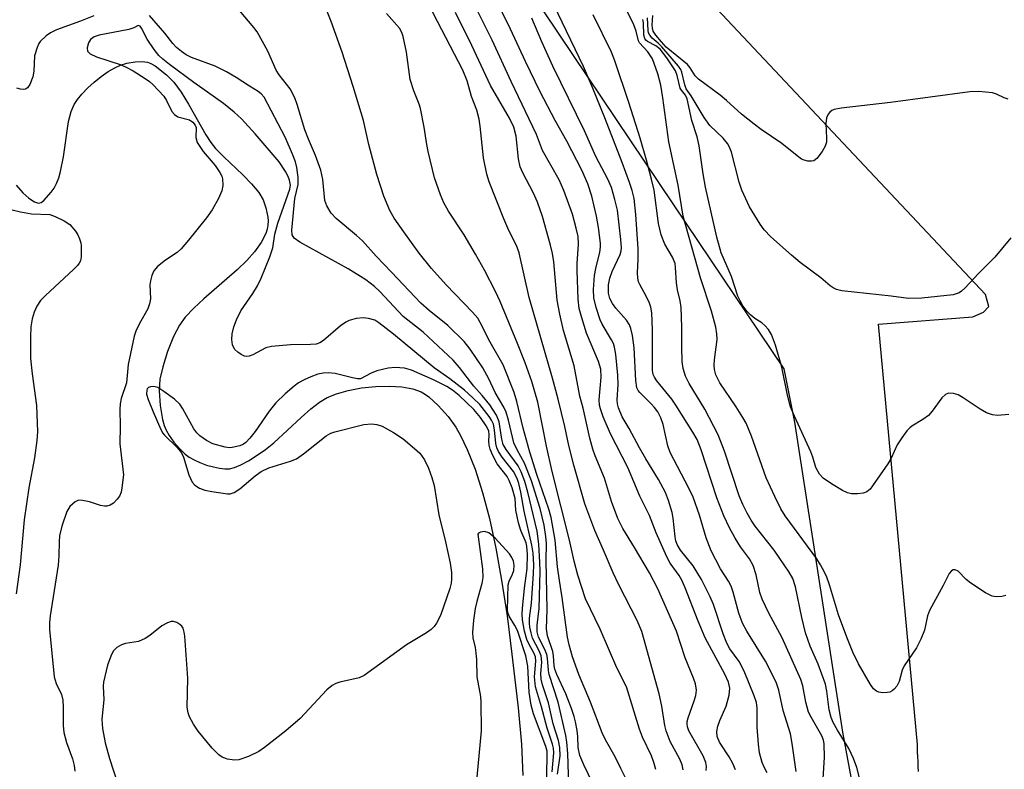
# Model space of a CAD drawing. Units: inches. Extents: x 1237769 to 1243769, y 549453 to 553454.
# Drawn here: x 1241119 to 1241319, y 550294 to 550446 of the extents above; entities that cross this region are included whole.
import ezdxf

# ---------------------------------------------------------------- set-up
doc = ezdxf.new("R2010")
doc.units = ezdxf.units.IN
doc.header["$MEASUREMENT"] = 0
for name, color, linetype in [('HYDRO-Single Line Stream', 4, 'Continuous'), ('NTRL-Trees', 3, 'Continuous'), ('TRANS-Parking Lot', 4, 'Continuous'), ('Undefined', 1, 'Continuous')]:
    doc.layers.add(name, color=color, linetype=linetype)

msp = doc.modelspace()

# ---------------------------------------------------------------- linework, layer by layer
at = {"layer": 'HYDRO-Single Line Stream'}
msp.add_lwpolyline([(1241118.79, 550412.64), (1241120.14, 550411.09), (1241121.35, 550410), (1241122.47, 550409.31), (1241123.28, 550409.02), (1241123.8, 550409.15), (1241124.36, 550409.55), (1241125.87, 550411.26), (1241126.45, 550412.08), (1241126.94, 550413.01), (1241127.38, 550414.13), (1241127.77, 550415.45), (1241128.35, 550418.43), (1241129.38, 550425.58), (1241129.89, 550427.56), (1241130.49, 550428.97), (1241131.17, 550430.01), (1241132.07, 550431.12), (1241133.25, 550432.35), (1241134.58, 550433.55), (1241135.98, 550434.67), (1241137.39, 550435.65), (1241138.75, 550436.45), (1241139.89, 550436.98), (1241141.18, 550437.35), (1241142.87, 550437.63), (1241144.3, 550437.7), (1241145.38, 550437.59), (1241146.06, 550437.33), (1241146.92, 550436.82), (1241149.23, 550434.99), (1241150.67, 550433.51), (1241152.18, 550431.47), (1241153.67, 550429.05), (1241157.19, 550422.87), (1241158.2, 550421.33), (1241159.14, 550420.09), (1241160.8, 550418.37), (1241164.64, 550414.76), (1241166.43, 550412.94), (1241167.9, 550411.18), (1241168.75, 550409.71), (1241169.29, 550408.06), (1241169.7, 550406.16), (1241169.77, 550405.42), (1241169.73, 550404.57), (1241169.57, 550403.72), (1241169.3, 550402.87), (1241168.4, 550401.07), (1241167.04, 550399.17), (1241165.45, 550397.4), (1241163.54, 550395.53), (1241156.76, 550389.65), (1241154.71, 550387.75), (1241152.98, 550385.92), (1241151.83, 550384.33), (1241150.63, 550381.98), (1241149.43, 550378.98), (1241148.45, 550375.89), (1241147.89, 550373.39), (1241147.75, 550371.03), (1241147.94, 550368.05), (1241148.43, 550365.23), (1241148.76, 550364.01), (1241149.12, 550363.06), (1241149.74, 550361.95), (1241150.71, 550360.61), (1241151.82, 550359.32), (1241152.96, 550358.19), (1241153.8, 550357.58), (1241154.82, 550357), (1241155.98, 550356.47), (1241157.33, 550355.98), (1241158.7, 550355.59), (1241159.91, 550355.34), (1241161.02, 550355.22), (1241161.97, 550355.24), (1241162.99, 550355.49), (1241164.25, 550356.03), (1241165.78, 550356.86), (1241167.8, 550358.1), (1241169.23, 550359.11), (1241170.92, 550360.5), (1241176.49, 550365.64), (1241178.43, 550367.34), (1241180.22, 550368.71), (1241181.74, 550369.63), (1241183.61, 550370.43), (1241185.97, 550371.1), (1241188.71, 550371.61), (1241191.58, 550371.91), (1241194.32, 550371.98), (1241196.89, 550371.81), (1241199.07, 550371.42), (1241200.78, 550370.81), (1241201.48, 550370.41), (1241202.33, 550369.79), (1241204.24, 550368.05), (1241206.25, 550365.81), (1241207.83, 550363.67), (1241208.75, 550361.99), (1241210.06, 550359.14), (1241211.68, 550355.13), (1241213.21, 550350.41), (1241214.6, 550345.12), (1241215.9, 550339.14), (1241217.06, 550332.67), (1241218.16, 550325.46), (1241219.15, 550317.7), (1241220.39, 550306.81), (1241221.09, 550299.48), (1241221.35, 550293.13)], dxfattribs=at)
at = {"layer": 'NTRL-Trees'}
msp.add_lwpolyline([(1241040, 550762.7), (1241078.2, 550657.33), (1241098.71, 550636.82), (1241127.01, 550606.4), (1241129.83, 550603.36), (1241161.7, 550569.1), (1241205.76, 550477.46), (1241208.08, 550473.99), (1241251.89, 550408.71), (1241274.2, 550375.46), (1241276.37, 550364.65), (1241286.1, 550301.9), (1241291.51, 550272.7)], dxfattribs=at)
at = {"layer": 'TRANS-Parking Lot'}
msp.add_polyline3d([(1241301.46, 550293.91, 0), (1241301.42, 550294.91, 0), (1241301.39, 550295.91, 0), (1241301.35, 550296.91, 0), (1241301.31, 550297.91, 0), (1241301.25, 550299.35, 0), (1241293.41, 550384.51, 0), (1241312.52, 550385.99, 0), (1241314.64, 550386.95, 0), (1241315.71, 550388.09, 0), (1241315.03, 550390.52, 0), (1241238.24, 550472.24, 0), (1241234.52, 550476.22, 0), (1241230.42, 550482.23, 0), (1241226.32, 550488.35, 0), (1241223.73, 550490.95, 0), (1241173, 550574.68, 0), (1241123.61, 550653.6, 0), (1241076.08, 550729.65, 0)], dxfattribs=at)
at = {"layer": 'Undefined'}
for points, elevation in [([(1241282.14, 550291.44), (1241282.43, 550296.72), (1241282.38, 550299.51), (1241282.23, 550300.26), (1241281.91, 550301.16), (1241279.73, 550304.9), (1241279.24, 550305.95), (1241278.7, 550307.94), (1241278.07, 550311.24), (1241277.64, 550312.55), (1241273.88, 550320.96), (1241271.2, 550325.97), (1241269.83, 550328.83), (1241269.36, 550330.15), (1241268.62, 550333.74), (1241268.03, 550335.63), (1241267.26, 550337), (1241265.47, 550339.44), (1241264.39, 550341.18), (1241263.21, 550343.25), (1241262.06, 550345.7), (1241260.65, 550349.33), (1241257.5, 550359.05), (1241256.68, 550361.12), (1241255.82, 550362.65), (1241252.38, 550368.11), (1241251.51, 550369.31), (1241248.48, 550373.02), (1241248, 550373.75), (1241247.79, 550374.29), (1241247.64, 550375.1), (1241247.59, 550376.23), (1241247.63, 550383.37), (1241247.51, 550386.8), (1241247.31, 550387.92), (1241247.04, 550388.73), (1241246.43, 550390.04), (1241245.03, 550392.56), (1241244.82, 550393.08), (1241244.65, 550393.85), (1241244.58, 550394.91), (1241244.74, 550397.7), (1241244.7, 550399.74), (1241244.26, 550406.71), (1241243.92, 550409.93), (1241243.52, 550411.6), (1241242.97, 550413.22), (1241241.49, 550417.24), (1241237.99, 550426.27), (1241235.49, 550432.47), (1241233.67, 550436.67), (1241224.22, 550456.44)], 432), ([(1241319.18, 550329.55), (1241318.36, 550329.36), (1241317.21, 550329.32), (1241316.37, 550329.44), (1241315.06, 550330.07), (1241312.08, 550332.05), (1241311.17, 550332.82), (1241309.52, 550334.5), (1241308.92, 550334.78), (1241308.52, 550334.74), (1241308.15, 550334.53), (1241307.71, 550333.98), (1241306.5, 550331.61), (1241303.7, 550326.49), (1241303.28, 550325.43), (1241302.67, 550322.56), (1241301.97, 550320.74), (1241301.06, 550318.98), (1241298.6, 550315.31), (1241298.21, 550314.41), (1241297.6, 550312.14), (1241297.08, 550311.18), (1241296.57, 550310.57), (1241296.18, 550310.24), (1241295.71, 550310.01), (1241295.16, 550309.89), (1241294.29, 550309.86), (1241293.45, 550309.97), (1241292.96, 550310.18), (1241292.36, 550310.68), (1241291.76, 550311.55), (1241289.34, 550315.72), (1241288.21, 550318.1), (1241286.97, 550321.12), (1241285.3, 550325.61), (1241283.47, 550331.69), (1241282.89, 550333.28), (1241282.43, 550334.3), (1241281.65, 550335.78), (1241280.9, 550336.99), (1241274.51, 550345.66), (1241273.64, 550347.08), (1241272.36, 550349.6), (1241270.67, 550353.4), (1241267.66, 550361.8), (1241266.56, 550364.45), (1241265.92, 550365.63), (1241264.59, 550367.77), (1241261.27, 550372.64), (1241260.44, 550374.28), (1241260.17, 550375.36), (1241260.09, 550376.19), (1241260.15, 550377.27), (1241260.7, 550381.42), (1241260.67, 550382.53), (1241260.44, 550383.89), (1241259.56, 550387.17), (1241257.36, 550393.91), (1241253.84, 550406.38), (1241252.84, 550412.66), (1241250.95, 550421.42), (1241249.73, 550430.32), (1241249.29, 550432.91), (1241248.72, 550435.18), (1241247.61, 550438.27), (1241246.69, 550439.67), (1241244.98, 550441.47), (1241244.82, 550441.87), (1241244.3, 550443.85), (1241243.84, 550445.12), (1241240.86, 550451.28)], 436), ([(1241253.81, 550294.24), (1241253.65, 550295.24), (1241253.14, 550296.44), (1241251.21, 550299.97), (1241250.4, 550302.15), (1241250.13, 550303.26), (1241249.51, 550307.15), (1241248.99, 550309.64), (1241245.47, 550322.24), (1241244.54, 550324.48), (1241240.79, 550331.74), (1241239.67, 550334.12), (1241237.71, 550338.74), (1241235.92, 550342.7), (1241233.93, 550348.09), (1241231.7, 550355.92), (1241230.69, 550359.93), (1241229.86, 550363.76), (1241228.51, 550369.35), (1241227.39, 550373.56), (1241222.65, 550389.89), (1241220.59, 550398.99), (1241220.06, 550400.41), (1241218.53, 550403.5), (1241217.5, 550405.87), (1241214.58, 550413.37), (1241214.08, 550414.86), (1241213.43, 550418.19), (1241212.75, 550424.63), (1241212.53, 550426.06), (1241212.02, 550427.88), (1241210.99, 550430.61), (1241210.1, 550433.81), (1241209.19, 550435.92), (1241204.07, 550445.8), (1241201.82, 550450.42)], 422), ([(1241264.42, 550294.25), (1241263.86, 550295.55), (1241263.14, 550296.85), (1241261.16, 550299.82), (1241260.69, 550300.99), (1241260.63, 550302.01), (1241260.86, 550303.12), (1241261.25, 550304.21), (1241262.55, 550307.16), (1241263.17, 550309.39), (1241263.29, 550310.77), (1241263.01, 550312.02), (1241262.26, 550313.63), (1241258.27, 550321), (1241256.86, 550324.36), (1241254.24, 550331.14), (1241253.57, 550332.66), (1241253.04, 550333.59), (1241251.21, 550336.1), (1241250.52, 550337.39), (1241248.39, 550342.25), (1241247.02, 550345.73), (1241245.04, 550349.66), (1241242.65, 550355.48), (1241239.12, 550362.33), (1241237.66, 550365.74), (1241237.07, 550367.38), (1241236.91, 550368.1), (1241236.84, 550369.2), (1241237.22, 550373.76), (1241237.14, 550375.42), (1241236.69, 550376.96), (1241234.26, 550382.69), (1241233.28, 550385.82), (1241232.78, 550387.7), (1241232.56, 550389.57), (1241232.4, 550395.39), (1241232.4, 550396.81), (1241232.62, 550400.69), (1241232.54, 550402.28), (1241232.18, 550403.96), (1241231.41, 550406.81), (1241229.68, 550411.57), (1241228.75, 550413.71), (1241225.38, 550419.67), (1241224.14, 550422.94), (1241218.97, 550433.65), (1241215.15, 550442.03), (1241211.11, 550450.16)], 426), ([(1241236.27, 550289.9), (1241233.69, 550295.23), (1241232.92, 550297.13), (1241232.54, 550298.8), (1241232.5, 550301.03), (1241232.37, 550302.21), (1241232.06, 550303.95), (1241231.77, 550305.06), (1241231.23, 550306.68), (1241230.05, 550309.65), (1241228.26, 550313.54), (1241227.85, 550314.61), (1241227.71, 550315.3), (1241227.58, 550317.34), (1241227.45, 550318.19), (1241226.37, 550321.38), (1241226.15, 550322.78), (1241226.28, 550326.72), (1241226.11, 550336.64), (1241226.17, 550340.09), (1241226.05, 550341.52), (1241225.71, 550343.8), (1241224.85, 550347.18), (1241223.15, 550352.78), (1241221.71, 550356.34), (1241220.19, 550359.06), (1241219.57, 550360.5), (1241218.49, 550365.08), (1241217.97, 550366.71), (1241217.49, 550367.73), (1241215.75, 550370.66), (1241214.46, 550373.47), (1241213.27, 550375.65), (1241210.68, 550379.42), (1241209.46, 550381), (1241206.17, 550384.24), (1241202.37, 550387.3), (1241200.73, 550388.77), (1241194.8, 550395.04), (1241191.65, 550398.25), (1241188.89, 550401.37), (1241187.68, 550402.49), (1241183.56, 550405.91), (1241182.58, 550406.99), (1241181.69, 550408.47), (1241181.29, 550409.54), (1241180.86, 550413.82), (1241180.49, 550415.67), (1241179.35, 550418.7), (1241177.94, 550421.96), (1241177.2, 550423.87), (1241175.69, 550428.99), (1241175.18, 550430.37), (1241174.26, 550432.18), (1241172.01, 550435.01), (1241171.39, 550435.93), (1241169.75, 550439.78), (1241167.59, 550443.7), (1241166.92, 550444.62), (1241163.98, 550448.06)], 416), ([(1241242.48, 550291.98), (1241241.23, 550294.55), (1241240.03, 550296.91), (1241238.1, 550300.32), (1241237.42, 550301.72), (1241235.1, 550307.97), (1241232.69, 550313.58), (1241231.4, 550317.11), (1241230.75, 550319.55), (1241230.44, 550321.15), (1241229.36, 550329.18), (1241228.76, 550332.57), (1241228.36, 550335.33), (1241227.92, 550340.77), (1241227.09, 550345.33), (1241226.63, 550347.01), (1241224.17, 550354.07), (1241222.78, 550358.59), (1241221.44, 550363.47), (1241220.18, 550368.86), (1241219.59, 550370.69), (1241217.36, 550376.27), (1241214.77, 550380.87), (1241212.75, 550384.83), (1241212.22, 550385.71), (1241211.19, 550386.96), (1241205.81, 550392.49), (1241202.85, 550395.77), (1241200.38, 550398.92), (1241197.24, 550403.21), (1241195.3, 550405.98), (1241194.41, 550407.55), (1241193.19, 550410.41), (1241191.82, 550414.85), (1241190.21, 550420.89), (1241189.09, 550425.75), (1241187.04, 550432.64), (1241184.75, 550439.58), (1241182.57, 550445.83), (1241181.36, 550448.86)], 418), ([(1241248.28, 550294.33), (1241247.92, 550295.72), (1241247.39, 550297.08), (1241245.63, 550300.86), (1241244.96, 550302.46), (1241242.33, 550311.07), (1241240.4, 550314.92), (1241237.01, 550322.71), (1241234.08, 550328.91), (1241232.53, 550333.7), (1241231.75, 550336.51), (1241230.79, 550340.77), (1241227.33, 550354.7), (1241226.17, 550359.81), (1241224.4, 550368.68), (1241223.22, 550372.91), (1241221.84, 550376.68), (1241220.28, 550380.61), (1241216.77, 550389.07), (1241215.83, 550391.12), (1241213.6, 550395.48), (1241211.81, 550398.7), (1241209.46, 550402.62), (1241206.28, 550407.37), (1241205.35, 550409.11), (1241204.68, 550410.68), (1241203.49, 550414.18), (1241202.18, 550419.51), (1241201.9, 550420.93), (1241201.41, 550424.44), (1241200.62, 550428.2), (1241200.36, 550429.05), (1241199.26, 550431.8), (1241198.57, 550434.05), (1241197.8, 550439.58), (1241197.14, 550442.8), (1241196.86, 550443.59), (1241196.37, 550444.49), (1241193.79, 550447.41)], 420), ([(1241258.52, 550294.11), (1241258.57, 550294.95), (1241258.45, 550295.76), (1241257.91, 550297.07), (1241255.01, 550302.17), (1241254.71, 550302.94), (1241254.62, 550303.52), (1241254.64, 550304.07), (1241254.82, 550304.81), (1241256.09, 550308.23), (1241256.42, 550309.33), (1241256.52, 550310.39), (1241256.32, 550311.68), (1241255.94, 550312.8), (1241254.25, 550316.93), (1241252.48, 550322.34), (1241248.67, 550330.89), (1241247.01, 550334.17), (1241244, 550339.3), (1241241.64, 550343.12), (1241240.58, 550345.18), (1241239.31, 550348.6), (1241237.87, 550353.29), (1241236.01, 550357.84), (1241235.53, 550359.2), (1241234.9, 550361.43), (1241233.58, 550367.5), (1241232.88, 550369.93), (1241231.73, 550376.08), (1241229.6, 550383.21), (1241228.83, 550386.55), (1241228.33, 550389.39), (1241227.65, 550397.14), (1241227.38, 550398.82), (1241227, 550400.48), (1241225.37, 550406.33), (1241224.33, 550409.24), (1241223.55, 550411.04), (1241221.34, 550415.14), (1241220.84, 550416.35), (1241220.5, 550418.01), (1241220.01, 550422.59), (1241219.54, 550424.42), (1241218.69, 550426.21), (1241214.82, 550432.87), (1241211.07, 550440.97), (1241207.76, 550447.61)], 424), ([(1241270.84, 550293.63), (1241270.27, 550294.65), (1241269.83, 550295.73), (1241269.32, 550297.72), (1241269.06, 550299.44), (1241268.84, 550302.88), (1241268.8, 550306.75), (1241268.67, 550307.91), (1241268.24, 550309.25), (1241266.17, 550314.2), (1241265.2, 550316.16), (1241263.28, 550318.78), (1241262.66, 550319.88), (1241261.94, 550321.79), (1241259.98, 550327.76), (1241259.3, 550329.29), (1241257.52, 550332.81), (1241255.85, 550335.58), (1241253.3, 550338.73), (1241252.59, 550339.9), (1241252.34, 550340.64), (1241252.18, 550341.46), (1241251.81, 550345.2), (1241251.62, 550346.34), (1241250.89, 550348.81), (1241250.26, 550350.43), (1241248.87, 550353.04), (1241246.26, 550357.23), (1241244.97, 550359.48), (1241242.88, 550363.37), (1241241.51, 550365.74), (1241240.73, 550367.56), (1241240.53, 550368.37), (1241240.47, 550369.21), (1241240.66, 550372.3), (1241240.62, 550374.2), (1241240.18, 550378.35), (1241239.94, 550379.85), (1241239.72, 550380.57), (1241239.35, 550381.34), (1241237.43, 550384.52), (1241237, 550385.38), (1241236.22, 550387.86), (1241235.76, 550389.83), (1241235.68, 550391.53), (1241235.9, 550394.38), (1241236.14, 550395.79), (1241236.98, 550399.09), (1241237.1, 550400.08), (1241237.09, 550400.9), (1241236.67, 550404.07), (1241236.25, 550406.38), (1241235.33, 550410.42), (1241234.53, 550412.91), (1241233.28, 550415.69), (1241230.3, 550421.59), (1241227.88, 550425.76), (1241224.87, 550431.56), (1241221.89, 550437.73), (1241218.89, 550444.25), (1241217.05, 550447.99)], 428), ([(1241134.46, 550446.97), (1241131.77, 550445.88), (1241126.9, 550444.09), (1241125.74, 550443.51), (1241124.85, 550442.89), (1241123.66, 550441.78), (1241123.35, 550441.33), (1241122.99, 550440.54), (1241122.51, 550438.86), (1241122.36, 550435.72), (1241122.17, 550434.61), (1241121.51, 550433.04), (1241121.03, 550432.4), (1241120.63, 550432.13), (1241120.17, 550432.03), (1241119.66, 550432.08), (1241118.88, 550432.33)], 414), ([(1241230.74, 550289.05), (1241230.47, 550297.57), (1241230.26, 550299.84), (1241230.06, 550301.2), (1241228.51, 550307.96), (1241226.7, 550313.55), (1241226.56, 550314.37), (1241226.38, 550316.84), (1241226.23, 550317.62), (1241225.82, 550318.62), (1241224.55, 550321.11), (1241224.25, 550322.19), (1241224.24, 550323.56), (1241224.68, 550326.94), (1241224.85, 550334.5), (1241224.83, 550336.24), (1241224.62, 550339.95), (1241224.29, 550342.56), (1241222.4, 550350.49), (1241221.8, 550352.65), (1241221.05, 550354.58), (1241220.43, 550355.8), (1241218, 550359.1), (1241217.4, 550360.14), (1241217.11, 550361.22), (1241216.56, 550364.74), (1241216.06, 550366.06), (1241214.71, 550368.15), (1241213.15, 550370.04), (1241211.41, 550371.94), (1241208.57, 550375.71), (1241207.29, 550377.21), (1241201.21, 550382.88), (1241197.15, 550386.07), (1241192.39, 550391.13), (1241191.34, 550392.13), (1241189.55, 550393.46), (1241185.97, 550395.7), (1241176.2, 550401.13), (1241175.07, 550401.93), (1241174.67, 550402.6), (1241174.57, 550403.56), (1241175.22, 550409.97), (1241175.9, 550412.77), (1241175.87, 550414.22), (1241175.6, 550416.26), (1241175.3, 550417.36), (1241174.72, 550418.94), (1241173.25, 550422.39), (1241168.97, 550430.51), (1241168.4, 550431.19), (1241167.79, 550431.66), (1241166, 550432.7), (1241163.32, 550434.46), (1241161.33, 550435.59), (1241159.04, 550436.76), (1241154.29, 550438.54), (1241153.22, 550439.07), (1241152.27, 550439.7), (1241151.22, 550440.57), (1241150.46, 550441.34), (1241148.9, 550443.44), (1241145.79, 550447.03)], 414), ([(1241276.72, 550293.89), (1241275.91, 550299.61), (1241275.54, 550301.56), (1241274.07, 550306.29), (1241273.19, 550310.37), (1241272.73, 550311.79), (1241271.95, 550313.52), (1241270.52, 550316.26), (1241266.69, 550322.31), (1241265.83, 550323.96), (1241265.12, 550325.95), (1241263.98, 550330.2), (1241263.55, 550331.47), (1241263.03, 550332.44), (1241261.36, 550334.93), (1241259.52, 550338.61), (1241258.48, 550341.21), (1241257.13, 550345.86), (1241255.84, 550349.48), (1241255, 550351.29), (1241251.2, 550358.53), (1241250.76, 550359.9), (1241249.78, 550364.19), (1241249.32, 550365.54), (1241248.67, 550366.75), (1241248.02, 550367.64), (1241247.29, 550368.45), (1241245.06, 550370.66), (1241244.72, 550371.1), (1241244.48, 550371.59), (1241244.23, 550373.09), (1241243.91, 550379.7), (1241243.56, 550382.23), (1241243.26, 550383.61), (1241242.94, 550384.38), (1241242.36, 550385.33), (1241240.17, 550387.74), (1241239.49, 550388.69), (1241238.96, 550389.73), (1241238.72, 550390.8), (1241238.73, 550392.47), (1241238.97, 550393.84), (1241239.48, 550395.18), (1241241.08, 550398.59), (1241241.3, 550399.39), (1241241.35, 550399.95), (1241241.23, 550401.67), (1241240.52, 550407.59), (1241240.02, 550409.76), (1241239.31, 550412.22), (1241238.57, 550413.89), (1241236.18, 550418.5), (1241233.87, 550423.65), (1241227.46, 550436.77), (1241225.2, 550441.68), (1241223.16, 550446.47)], 430), ([(1241290.04, 550290.75), (1241289.01, 550294.71), (1241288.32, 550296.53), (1241287.36, 550298.56), (1241285.06, 550302.27), (1241284.23, 550303.83), (1241283.78, 550304.86), (1241283.38, 550306.38), (1241282.92, 550310.19), (1241282.64, 550311.63), (1241281.18, 550315.67), (1241279.54, 550319.32), (1241278.62, 550322.01), (1241277.85, 550325.12), (1241276.61, 550331.33), (1241276.02, 550333), (1241275.28, 550334.29), (1241272.26, 550338.75), (1241268.4, 550343.62), (1241267.61, 550344.81), (1241266.79, 550346.25), (1241265.92, 550347.97), (1241265.16, 550349.76), (1241262.22, 550358.78), (1241260.95, 550362.08), (1241258.23, 550367.29), (1241255.02, 550372.46), (1241254.33, 550373.98), (1241253.84, 550375.56), (1241253.66, 550376.97), (1241253.55, 550379.83), (1241253.57, 550383.9), (1241253.44, 550387.89), (1241253.25, 550389.23), (1241252.7, 550391.48), (1241252.45, 550392.85), (1241252.31, 550396.01), (1241252.18, 550396.83), (1241251.67, 550398.09), (1241250.09, 550400.69), (1241249.39, 550402.6), (1241248.84, 550404.91), (1241247.96, 550411.65), (1241247.45, 550413.86), (1241246.42, 550417.75), (1241245.11, 550422.18), (1241242.8, 550429.43), (1241240, 550437.86), (1241239.3, 550439.62), (1241235.58, 550447.17)], 434), ([(1241319.77, 550366.22), (1241317.49, 550366.03), (1241316.44, 550366.14), (1241315.24, 550366.56), (1241313.99, 550367.31), (1241310.55, 550369.6), (1241309.54, 550370.18), (1241308.54, 550370.5), (1241307.57, 550370.55), (1241306.94, 550370.27), (1241306.21, 550369.59), (1241304.28, 550366.87), (1241303.54, 550366.04), (1241302.35, 550365.18), (1241300.14, 550363.87), (1241299.7, 550363.53), (1241299.12, 550362.91), (1241298.1, 550361.51), (1241297.16, 550360.04), (1241295.97, 550357.39), (1241295.29, 550356.23), (1241292.2, 550351.76), (1241291.67, 550351.09), (1241291.05, 550350.58), (1241290.27, 550350.31), (1241289.12, 550350.17), (1241287.94, 550350.17), (1241287.11, 550350.34), (1241286.08, 550350.82), (1241283.84, 550352.16), (1241282.2, 550353.35), (1241281.44, 550354.13), (1241280.72, 550355.46), (1241280.1, 550357.56), (1241279.7, 550358.64), (1241276.35, 550365.85), (1241275.56, 550367.74), (1241274.94, 550370.15), (1241273.79, 550375.79), (1241272.52, 550380.25), (1241271.71, 550382.43), (1241271.14, 550383.42), (1241270.4, 550384.27), (1241269.76, 550384.8), (1241268.36, 550385.66), (1241267.52, 550386.32), (1241266.77, 550387.06), (1241265.94, 550388.24), (1241265.37, 550389.25), (1241264.93, 550390.2), (1241263.64, 550394.19), (1241261.56, 550398.98), (1241260.63, 550402.13), (1241258.35, 550412.28), (1241257.86, 550414.97), (1241257.06, 550420.61), (1241256.69, 550422.47), (1241255.6, 550425.78), (1241254.65, 550430.12), (1241254.32, 550430.87), (1241253.48, 550431.89), (1241253.25, 550432.34), (1241252.61, 550434.87), (1241252.26, 550435.81), (1241250.5, 550438.47), (1241249.15, 550440.23), (1241248.31, 550440.91), (1241246.64, 550441.74), (1241246.26, 550442.05), (1241246.04, 550442.34), (1241245.84, 550443.03), (1241245.81, 550445.55), (1241245.64, 550446.22)], 438), ([(1241320.18, 550401.97), (1241316.96, 550398.11), (1241313.64, 550394.76), (1241310.84, 550391.79), (1241310.21, 550391.21), (1241309.7, 550390.86), (1241308.53, 550390.44), (1241302.14, 550389.75), (1241299.47, 550389.69), (1241295.92, 550390.18), (1241285.99, 550391.24), (1241284.87, 550391.52), (1241284.2, 550391.86), (1241283.58, 550392.3), (1241281.72, 550393.88), (1241277.52, 550396.97), (1241275.76, 550398.46), (1241271.56, 550402.23), (1241270.25, 550403.64), (1241269.39, 550404.78), (1241267.26, 550408.25), (1241265.73, 550411.62), (1241265.16, 550413.26), (1241263.59, 550419.32), (1241263.22, 550420.36), (1241262.84, 550421.08), (1241261.96, 550422.15), (1241259.26, 550424.74), (1241258.06, 550426.34), (1241255.48, 550430.73), (1241254.45, 550432.17), (1241254.14, 550432.97), (1241253.53, 550435.53), (1241253.33, 550436.06), (1241252.87, 550436.78), (1241249.53, 550440.65), (1241248.75, 550441.42), (1241247.54, 550442.42), (1241247.06, 550443.02), (1241246.84, 550443.49), (1241246.74, 550443.96), (1241246.62, 550446.55)], 440), ([(1241319.62, 550430.1), (1241318.84, 550430.38), (1241317.31, 550431.1), (1241316.5, 550431.33), (1241313.61, 550431.61), (1241311.89, 550431.59), (1241295.83, 550429.43), (1241285.82, 550428.25), (1241284.44, 550427.99), (1241283.95, 550427.78), (1241283.52, 550427.45), (1241283.18, 550427.02), (1241282.85, 550426.28), (1241282.69, 550425.16), (1241282.87, 550422.21), (1241282.83, 550421.35), (1241282.58, 550420.54), (1241281.99, 550419.51), (1241280.93, 550418.09), (1241280.3, 550417.61), (1241279.83, 550417.5), (1241279.07, 550417.53), (1241278.3, 550417.72), (1241277.81, 550417.94), (1241276.89, 550418.59), (1241273.79, 550421.13), (1241269.65, 550423.94), (1241268.21, 550425), (1241265.64, 550427.03), (1241262.58, 550429.84), (1241261.31, 550430.9), (1241256.93, 550434.11), (1241256.27, 550434.79), (1241255.24, 550436.42), (1241254.68, 550437.09), (1241250.4, 550440.63), (1241249.42, 550441.68), (1241248.3, 550443.06), (1241247.78, 550443.88), (1241247.59, 550444.48), (1241247.56, 550445.16), (1241247.72, 550447.01)], 442), ([(1241228.4, 550293.34), (1241228.94, 550297.11), (1241228.89, 550298.78), (1241228.61, 550300.17), (1241227.5, 550303.58), (1241226.57, 550307.85), (1241225.38, 550311.47), (1241225.08, 550312.6), (1241225.02, 550313.77), (1241225.24, 550316.03), (1241225.09, 550317.37), (1241224.7, 550318.33), (1241223.34, 550320.92), (1241223.02, 550321.97), (1241222.8, 550323.11), (1241222.72, 550323.94), (1241222.73, 550324.98), (1241223.14, 550328), (1241223.52, 550334.03), (1241223.56, 550335.78), (1241223.43, 550338.12), (1241223.2, 550339.73), (1241221.66, 550346.66), (1241220.96, 550350.48), (1241220.55, 550352.21), (1241220.2, 550353.24), (1241219.45, 550354.64), (1241217.17, 550357.54), (1241216.46, 550358.69), (1241216.12, 550359.49), (1241215.87, 550360.31), (1241215.66, 550363.13), (1241215.41, 550364.27), (1241215.04, 550365.06), (1241214.58, 550365.8), (1241212.65, 550368.22), (1241211.27, 550369.61), (1241209.53, 550371.15), (1241206.55, 550373.44), (1241203.38, 550375.64), (1241195.17, 550382.46), (1241192.23, 550384.77), (1241191.4, 550385.29), (1241190.11, 550385.69), (1241189.01, 550385.79), (1241187.6, 550385.63), (1241186.23, 550385.26), (1241185.54, 550384.9), (1241184.47, 550384.16), (1241180.98, 550381.17), (1241180.27, 550380.73), (1241179.51, 550380.48), (1241178.39, 550380.37), (1241174.31, 550380.34), (1241170.45, 550379.99), (1241169.35, 550379.69), (1241166.69, 550378.33), (1241165.94, 550378.06), (1241165.46, 550377.97), (1241164.98, 550378.03), (1241164.3, 550378.36), (1241163.65, 550378.83), (1241163.07, 550379.39), (1241162.77, 550379.82), (1241162.57, 550380.31), (1241162.41, 550381.39), (1241162.49, 550382.55), (1241162.81, 550384), (1241163.35, 550385.36), (1241164.26, 550387.2), (1241166.7, 550390.74), (1241167.61, 550392.24), (1241168.35, 550393.84), (1241170.13, 550398.17), (1241170.71, 550399.97), (1241171.16, 550402.76), (1241171.72, 550404.97), (1241174.18, 550411.83), (1241174.29, 550412.69), (1241174.14, 550413.65), (1241173.82, 550414.43), (1241173.28, 550415.44), (1241172.03, 550417.36), (1241167.16, 550423.06), (1241164.42, 550426.09), (1241162.93, 550427.46), (1241160.76, 550429.21), (1241154.73, 550433.46), (1241149.8, 550437.07), (1241148.46, 550438.15), (1241147.68, 550438.93), (1241146.74, 550440.12), (1241145.29, 550442.25), (1241144.16, 550444.47), (1241143.87, 550444.84), (1241143.49, 550445.01), (1241142.59, 550444.51), (1241141.58, 550444.17), (1241135.58, 550443.01), (1241134.53, 550442.68), (1241133.8, 550442.13), (1241133.39, 550441.47), (1241133.11, 550440.48), (1241133.23, 550439.77), (1241133.76, 550439.26), (1241135.05, 550438.64), (1241139.83, 550437.07), (1241140.92, 550436.62), (1241142.49, 550435.79), (1241144.87, 550434.29), (1241145.77, 550433.63), (1241146.42, 550433.04), (1241148.64, 550430.67), (1241149.24, 550429.78), (1241150.32, 550427.57), (1241150.82, 550426.96), (1241151.48, 550426.52), (1241153.84, 550425.88), (1241154.52, 550425.45), (1241155, 550424.82), (1241155.19, 550424.34), (1241155.13, 550422.29), (1241155.42, 550421.32), (1241156.62, 550419.48), (1241159.05, 550416.63), (1241160.02, 550415.21), (1241160.39, 550414.46), (1241160.54, 550413.94), (1241160.61, 550412.59), (1241160.42, 550411.51), (1241159.72, 550409.95), (1241158.48, 550407.68), (1241157.31, 550406.05), (1241153.69, 550401.53), (1241152.18, 550399.79), (1241151.34, 550399.04), (1241149.01, 550397.45), (1241147.39, 550396.19), (1241146.67, 550395.34), (1241146.24, 550394.36), (1241145.94, 550393.31), (1241145.8, 550392.5), (1241145.94, 550389.66), (1241145.79, 550388.61), (1241145.4, 550387.61), (1241143.71, 550384.65), (1241143.02, 550383.11), (1241142.65, 550382.05), (1241141.47, 550376.37), (1241141.12, 550372.63), (1241140.05, 550369.44), (1241139.81, 550368.38), (1241139.74, 550367.26), (1241139.8, 550363.84), (1241139.77, 550360.25), (1241140.49, 550353.97), (1241140.19, 550351.35), (1241140.01, 550350.5), (1241139.71, 550349.7), (1241139.24, 550349.05), (1241138.46, 550348.29), (1241137.81, 550347.84), (1241137.11, 550347.62), (1241136.62, 550347.63), (1241135.86, 550347.78), (1241133.63, 550348.52), (1241132.21, 550348.83), (1241131.4, 550348.85), (1241130.68, 550348.56), (1241129.65, 550347.59), (1241129.02, 550346.58), (1241128, 550343.63), (1241127.57, 550341.64), (1241127.44, 550340.45), (1241127.38, 550337.59), (1241127.24, 550335.72), (1241125.66, 550325.43), (1241125.53, 550324.02), (1241125.52, 550322.66), (1241126.48, 550313.06), (1241126.85, 550311.72), (1241127.92, 550309.49), (1241128.2, 550308.39), (1241128.28, 550306.96), (1241128.29, 550303.23), (1241128.4, 550301.84), (1241128.94, 550299.78), (1241130.15, 550296.51), (1241130.48, 550295.11), (1241130.62, 550293.99)], 412), ([(1241117.99, 550407.66), (1241119.63, 550407.26), (1241121.85, 550406.87), (1241125.55, 550406.69), (1241126.63, 550406.34), (1241128.46, 550405.47), (1241129.65, 550404.68), (1241130.8, 550403.36), (1241131.25, 550402.61), (1241131.6, 550401.81), (1241131.86, 550400.97), (1241131.94, 550400.42), (1241131.92, 550398.16), (1241131.77, 550397.36), (1241131.55, 550396.86), (1241131.21, 550396.41), (1241130.39, 550395.56), (1241124.7, 550390.33), (1241123.69, 550389.28), (1241122.95, 550388.15), (1241122.38, 550386.94), (1241122.02, 550385.62), (1241121.75, 550383.99), (1241121.68, 550381.94), (1241121.69, 550377.55), (1241122.02, 550374.44), (1241122.91, 550368.04), (1241123.06, 550362.68), (1241122.92, 550360.94), (1241122.47, 550357.47), (1241121.34, 550351.38), (1241120.42, 550344.91), (1241119.59, 550335.74), (1241118.75, 550329.9)], 414), ([(1241227.33, 550293.84), (1241227.63, 550297.72), (1241227.56, 550298.61), (1241227.38, 550299.42), (1241226.29, 550302.69), (1241225.15, 550307.02), (1241223.96, 550311.08), (1241223.76, 550313.1), (1241224, 550316.28), (1241223.91, 550317.13), (1241223.58, 550317.96), (1241222.63, 550319.61), (1241222.18, 550320.63), (1241221.73, 550322.31), (1241221.31, 550324.63), (1241221.24, 550325.78), (1241221.28, 550326.93), (1241221.7, 550331.03), (1241222.25, 550335.01), (1241222.3, 550337.86), (1241222.19, 550339.54), (1241222.01, 550340.19), (1241220.99, 550342.7), (1241220.47, 550344.3), (1241219.97, 550346.84), (1241219.81, 550349.22), (1241219.18, 550351.33), (1241218.6, 550352.87), (1241218.19, 550353.67), (1241216.19, 550356.21), (1241215.27, 550357.93), (1241214.75, 550359.22), (1241214.53, 550360.01), (1241214.48, 550360.81), (1241214.56, 550362.13), (1241214.45, 550362.92), (1241213.95, 550363.92), (1241212.78, 550365.61), (1241211.45, 550367.21), (1241208.44, 550370.05), (1241207.12, 550371.12), (1241205.99, 550371.86), (1241203.29, 550373.25), (1241198.79, 550375.22), (1241197.42, 550375.6), (1241195.5, 550375.72), (1241194.1, 550375.6), (1241191.79, 550375.03), (1241190.64, 550374.58), (1241188.52, 550373.42), (1241187.89, 550373.44), (1241186.85, 550373.62), (1241183.35, 550374.54), (1241181.96, 550374.68), (1241180.9, 550374.58), (1241179.83, 550374.35), (1241178.44, 550373.85), (1241177.07, 550373.26), (1241175.93, 550372.61), (1241175.04, 550371.96), (1241173.25, 550370.42), (1241171.36, 550368.6), (1241170, 550366.91), (1241167.16, 550362.74), (1241166.06, 550361.39), (1241165.27, 550360.56), (1241164.83, 550360.22), (1241164.09, 550359.88), (1241162.49, 550359.5), (1241161.95, 550359.47), (1241161.1, 550359.57), (1241158.59, 550360.3), (1241157.33, 550360.94), (1241155.97, 550361.92), (1241155.37, 550362.49), (1241154.76, 550363.32), (1241152.53, 550367.35), (1241151.89, 550368.33), (1241150.85, 550369.33), (1241148.67, 550370.9), (1241147.42, 550371.67), (1241146.66, 550371.89), (1241145.97, 550371.84), (1241145.58, 550371.69), (1241145.3, 550371.38), (1241145.21, 550371.17), (1241145.19, 550370.35), (1241145.51, 550369.25), (1241146.48, 550366.77), (1241148.03, 550363.2), (1241148.45, 550362.45), (1241148.8, 550362.01), (1241151.35, 550359.52), (1241152.22, 550358.44), (1241152.63, 550357.54), (1241153.7, 550354.01), (1241154.4, 550352.5), (1241154.94, 550351.89), (1241155.91, 550351.28), (1241157, 550350.88), (1241158.42, 550350.59), (1241161.58, 550350.15), (1241162.13, 550350.18), (1241162.91, 550350.41), (1241164.05, 550351.15), (1241167.19, 550353.8), (1241168.37, 550354.65), (1241169.9, 550355.39), (1241174.3, 550356.73), (1241175.52, 550357.23), (1241176.98, 550358.23), (1241181.56, 550361.86), (1241182.51, 550362.41), (1241183.27, 550362.71), (1241189.16, 550364.18), (1241190.75, 550364.35), (1241191.83, 550364.18), (1241192.88, 550363.84), (1241195.17, 550362.57), (1241197.11, 550361.26), (1241199.41, 550359.35), (1241200.51, 550358.35), (1241201.47, 550357.04), (1241202.28, 550355.33), (1241202.93, 550353.46), (1241203.38, 550351.81), (1241204.33, 550345.87), (1241205.73, 550340.41), (1241206.63, 550336.1), (1241206.92, 550334.23), (1241206.94, 550332.86), (1241206.85, 550332.03), (1241206.58, 550330.95), (1241204.66, 550325.52), (1241203.91, 550323.95), (1241203.4, 550323.29), (1241202.81, 550322.69), (1241201.86, 550322.02), (1241197.79, 550319.59), (1241189.26, 550313.36), (1241188.23, 550312.91), (1241184.32, 550311.97), (1241183.53, 550311.7), (1241182.78, 550311.35), (1241181.69, 550310.42), (1241176.27, 550304.66), (1241173.38, 550302.16), (1241169.05, 550298.75), (1241167.93, 550297.97), (1241165.8, 550296.97), (1241163.87, 550296.3), (1241163.01, 550296.23), (1241161.57, 550296.43), (1241160.49, 550296.8), (1241159.83, 550297.26), (1241158.47, 550298.63), (1241155.6, 550302.06), (1241154.67, 550303.48), (1241153.87, 550304.99), (1241153.59, 550305.78), (1241153.4, 550306.92), (1241153.56, 550312.83), (1241152.9, 550321.32), (1241152.79, 550322.15), (1241152.56, 550322.92), (1241152.29, 550323.36), (1241151.94, 550323.71), (1241151.31, 550324.11), (1241150.61, 550324.31), (1241150.13, 550324.27), (1241149.39, 550324.05), (1241148.23, 550323.42), (1241145.84, 550321.47), (1241144.86, 550320.84), (1241143.52, 550320.27), (1241140.93, 550319.82), (1241140.1, 550319.59), (1241139.14, 550319.04), (1241138.39, 550318.25), (1241137.91, 550317.29), (1241137.26, 550315.47), (1241136.47, 550312.01), (1241136.41, 550311.16), (1241136.54, 550308.41), (1241136.14, 550304.49), (1241136.27, 550302.61), (1241136.8, 550299.74), (1241137.66, 550296.55), (1241140.97, 550286.33)], 410), ([(1241226.14, 550290.55), (1241226.32, 550296.91), (1241226.26, 550298.05), (1241226.04, 550298.99), (1241223.54, 550305.61), (1241223.02, 550307.36), (1241222.65, 550309.96), (1241222.39, 550315.24), (1241221.97, 550317.34), (1241220.27, 550322.47), (1241219.77, 550323.47), (1241218.59, 550325.38), (1241218.31, 550326.12), (1241218.26, 550326.61), (1241218.4, 550331.73), (1241218.6, 550332.48), (1241219.29, 550333.9), (1241219.53, 550334.62), (1241219.6, 550335.73), (1241219.46, 550336.54), (1241219.14, 550337.28), (1241218.67, 550337.98), (1241215.78, 550341.16), (1241214.48, 550342.22), (1241213.62, 550342.49), (1241212.81, 550342.37), (1241212.41, 550342.16), (1241212.23, 550341.97), (1241213.17, 550334.98), (1241213.27, 550333.18), (1241213.07, 550331.97), (1241212.06, 550328.33), (1241211.74, 550326.9), (1241211.4, 550324.59), (1241211.17, 550322.03), (1241211.25, 550320.96), (1241211.71, 550319.02), (1241211.88, 550317.93), (1241211.99, 550316.55), (1241212.05, 550313.11), (1241212.77, 550309.13), (1241212.87, 550307.98), (1241212.9, 550302.13), (1241212.04, 550292.78)], 408)]:
    msp.add_lwpolyline(points, dxfattribs=dict(at, elevation=elevation))

doc.saveas('drawing.dxf')
